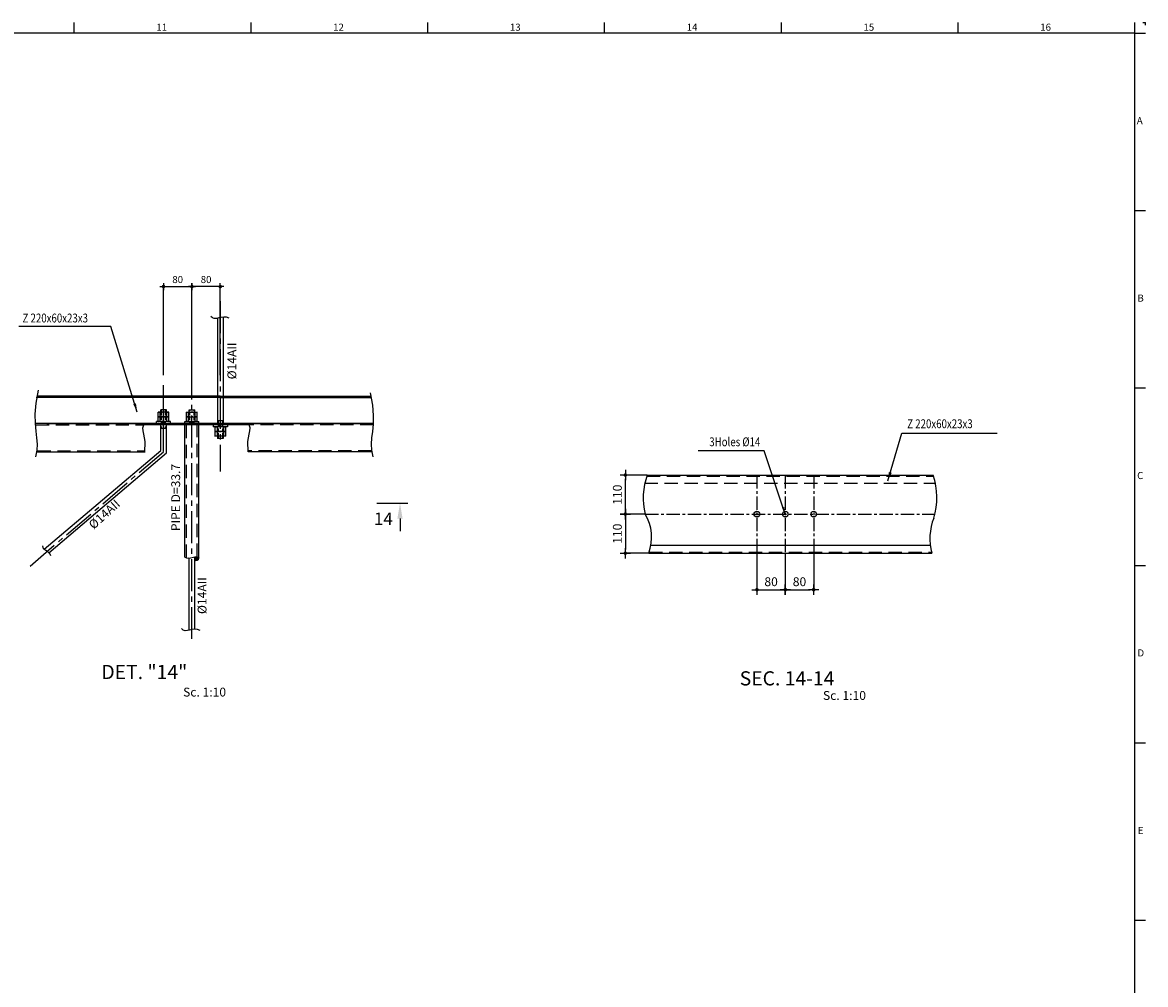
# Model space of a CAD drawing. Units: millimetres. Extents: x -9706 to -137, y -11645 to -6501.
# Drawn here: x -5565 to -5248, y -9859 to -9588 of the extents above; entities that cross this region are included whole.
import ezdxf
from ezdxf.enums import TextEntityAlignment as Align

# ---------------------------------------------------------------- set-up
doc = ezdxf.new("R2010")
doc.units = ezdxf.units.MM
doc.header["$LTSCALE"] = 3
doc.header["$MEASUREMENT"] = 0
for name, pattern in [('CENTER', [2, 1.25, -0.25, 0.25, -0.25]), ('CENTER2', [1.125, 0.75, -0.125, 0.125, -0.125]), ('DASHDOT2', [12.7, 6.35, -3.175, 0, -3.175]), ('DASHED2', [0.375, 0.25, -0.125]), ('HIDDEN', [0.375, 0.25, -0.125])]:
    doc.linetypes.add(name, pattern=pattern)
doc.layers.get('0').update_dxf_attribs({"color": 4, "linetype": 'CONTINUOUS'})
doc.layers.get('DEFPOINTS').update_dxf_attribs({"color": 4, "linetype": 'CONTINUOUS'})
for name, color, linetype in [('1', 1, 'CONTINUOUS'), ('2', 2, 'CONTINUOUS'), ('3', 3, 'CONTINUOUS'), ('4', 4, 'CONTINUOUS'), ('AXI', 1, 'DASHDOT2'), ('BACK-FILTER', 4, 'CONTINUOUS'), ('DIM', 1, 'CONTINUOUS'), ('DIM1', 1, 'CONTINUOUS'), ('LIN', 2, 'CONTINUOUS'), ('TEXT', 3, 'CONTINUOUS'), ('TXT', 4, 'CONTINUOUS')]:
    doc.layers.add(name, color=color, linetype=linetype)
doc.styles.add('NASKHD', font='NASKHD.shx')
doc.styles.add('ROMANC', font='romanc.shx', dxfattribs={"height": 4})
doc.styles.add('ROMANS', font='romans.shx')
doc.dimstyles.new('DIM-10$0', dxfattribs={"dimtxt": 2.5, "dimasz": 1, "dimexe": 0, "dimexo": 0, "dimgap": 1, "dimtad": 1, "dimdec": 0, "dimlfac": 10, "dimzin": 13, "dimdsep": 46, "dimtxsty": 'ROMANS', "dimblk": 'BB', "dimcen": 2, "dimdle": 20, "dimclrd": 1, "dimclre": 1, "dimclrt": 3, "dimadec": 0, "dimazin": 0, "dimtfac": 0.8, "dimtdec": 0, "dimtix": 1, "dimtmove": 2, "dimatfit": 3, "dimldrblk": 'BB', "dimfxl": 0, "dimtolj": 1, "dimtzin": 13, "dimarcsym": 0})
doc.dimstyles.new('DIM-ARR', dxfattribs={"dimtxt": 2, "dimasz": 2, "dimexe": 1, "dimexo": 0, "dimgap": 1, "dimtad": 1, "dimdec": 0, "dimlfac": 10, "dimzin": 0, "dimdsep": 46, "dimtxsty": 'ROMANS', "dimcen": 2, "dimdle": 20, "dimclrd": 1, "dimclre": 1, "dimclrt": 3, "dimadec": 0, "dimazin": 0, "dimtfac": 1, "dimtdec": 0, "dimtix": 1, "dimtmove": 0, "dimatfit": 3, "dimfxl": 0, "dimtolj": 1, "dimtzin": 0, "dimarcsym": 0})
doc.dimstyles.new('DIM-DL', dxfattribs={"dimtxt": 2.5, "dimasz": 2.5, "dimexe": 0, "dimexo": 0, "dimgap": 1, "dimtad": 1, "dimdec": 0, "dimlfac": 100, "dimzin": 13, "dimdsep": 46, "dimtxsty": 'NASKHD', "dimblk1": 'DOT-DL', "dimcen": 2, "dimdle": 20, "dimclrd": 1, "dimclre": 1, "dimclrt": 3, "dimadec": 0, "dimazin": 0, "dimtfac": 0.8, "dimtdec": 0, "dimtix": 1, "dimtmove": 2, "dimatfit": 3, "dimfxl": 0, "dimtolj": 1, "dimtzin": 13, "dimarcsym": 0})
doc.dimstyles.new('DIM-DOT10', dxfattribs={"dimscale": 0, "dimtxt": 2, "dimasz": 1, "dimexe": 0, "dimexo": 0, "dimgap": 1, "dimtad": 1, "dimlfac": 10, "dimzin": 13, "dimdsep": 46, "dimtxsty": 'ROMANS', "dimblk1": 'DIMENSION', "dimblk2": 'DIMENSION', "dimsah": 1, "dimcen": 2, "dimdle": 20, "dimclrd": 1, "dimclre": 1, "dimclrt": 3, "dimadec": 0, "dimazin": 0, "dimtfac": 0.8, "dimtix": 1, "dimtmove": 2, "dimatfit": 3, "dimldrblk": 'DIMENSION', "dimfxl": 0, "dimtolj": 1, "dimtzin": 13, "dimarcsym": 0})

# ---------------------------------------------------------------- blocks, each defined once
blk = doc.blocks.new('EE')
at = {"color": 2, "linetype": 'Continuous'}
for p, q in [((-118.64, 400.66), (-118.64, 403.66)), ((-68.83, 400.66), (-68.83, 403.66)), ((-19.01, 400.66), (-19.01, 403.66)), ((30.8, 400.66), (30.8, 403.66)), ((80.61, 400.66), (80.61, 403.66)), ((130.42, 400.66), (130.42, 403.66)), ((180.24, 400.66), (180.24, 403.66)), ((180.24, 400.66), (183.24, 400.66)), ((180.24, 350.66), (183.24, 350.66)), ((180.24, 300.66), (183.24, 300.66)), ((180.24, 250.66), (183.24, 250.66)), ((180.24, 200.66), (183.24, 200.66)), ((180.24, 150.66), (183.24, 150.66))]:
    blk.add_line(p, q, dxfattribs=at)
at = {"color": 5, "linetype": 'Continuous'}
for p, q in [((180.24, 400.66), (-616.76, 400.66)), ((180.24, -149.34), (180.24, 400.66))]:
    blk.add_line(p, q, dxfattribs=at)
at = {"layer": 'DIM1', "color": 1, "linetype": 'Continuous'}
for p in [(182.43, 403.66), (183.24, 402.86)]:
    blk.add_line(p, (183.24, 403.66), dxfattribs=at)
at = {"layer": 'DIM1', "color": 2, "linetype": 'Continuous', "style": 'ROMANS'}
for s, p in [('11', (-95.5, 401.33)), ('12', (-45.69, 401.33)), ('13', (4.12, 401.33)), ('14', (53.94, 401.33)), ('15', (103.75, 401.33)), ('16', (153.56, 401.33)), ('A', (180.77, 375)), ('B', (180.96, 325)), ('C', (180.87, 275)), ('D', (180.96, 225)), ('E', (181.06, 175))]:
    blk.add_text(s, height=2, dxfattribs=at).set_placement(p)
blk = doc.blocks.new('DOT-DL')
at = {"layer": 'DIM1'}
blk.add_line((0, 0), (-1.47, 0), dxfattribs=at)
at = {"layer": 'DIM1', "const_width": 0.35}
blk.add_lwpolyline([(0.16, 0, 1), (-0.19, 0, 1)], format="xyb", close=True, dxfattribs=at)
blk = doc.blocks.new('DIMENSION')
at = {"color": 1, "linetype": 'Continuous'}
for p, q in [((1, 0), (-1, 0)), ((0, -1), (0, 1))]:
    blk.add_line(p, q, dxfattribs=at)
at = {"color": 1, "linetype": 'Continuous', "const_width": 0.5}
blk.add_lwpolyline([(-0.25, 0, 1), (0.25, 0, 1)], format="xyb", close=True, dxfattribs=at)
blk = doc.blocks.new('*D1346')
at = {"layer": 'DEFPOINTS', "color": 0}
for p in [(-5517.06, -9662), (-5517.06, -9686.92), (-5509.06, -9686.92)]:
    blk.add_point(p, dxfattribs=at)
at = {"layer": 'DIM', "color": 1, "lineweight": -2}
for p, q in [((-5517.06, -9686.92), (-5517.06, -9662)), ((-5510.06, -9662), (-5516.06, -9662)), ((-5509.06, -9686.92), (-5509.06, -9662))]:
    blk.add_line(p, q, dxfattribs=at)
at = {"layer": 'DIM', "color": 1, "lineweight": -2, "rotation": 180}
blk.add_blockref('DIMENSION', (-5517.06, -9662), dxfattribs=at)
at = {"layer": 'DIM', "color": 1, "lineweight": -2}
blk.add_blockref('DIMENSION', (-5509.06, -9662), dxfattribs=at)
at = {"layer": 'DIM', "color": 3, "insert": (-5513.06, -9660), "char_height": 2, "attachment_point": 5, "style": 'ROMANS'}
blk.add_mtext('\\A1;80', dxfattribs=at)
blk = doc.blocks.new('BB')
at = {"layer": 'DIM1'}
for p, q in [((1.46, 0), (-1.46, 0)), ((0, -1.46), (0, 1.46))]:
    blk.add_line(p, q, dxfattribs=at)
at = {"layer": 'DIM1', "const_width": 0.5}
blk.add_lwpolyline([(-0.25, 0, 1), (0.25, 0, 1)], format="xyb", close=True, dxfattribs=at)
blk = doc.blocks.new('*D1347')
at = {"layer": '4', "color": 1, "linetype": 'Continuous', "lineweight": -2}
for p, q in [((-5357.84, -9737.12), (-5357.84, -9747.41)), ((-5349.84, -9737.12), (-5349.84, -9747.41)), ((-5356.84, -9747.41), (-5350.84, -9747.41))]:
    blk.add_line(p, q, dxfattribs=at)
at = {"layer": 'DEFPOINTS', "color": 0, "linetype": 'Continuous'}
for p in [(-5357.84, -9737.12), (-5349.84, -9737.12), (-5349.84, -9747.41)]:
    blk.add_point(p, dxfattribs=at)
at = {"layer": '4', "color": 1, "linetype": 'Continuous', "lineweight": -2, "rotation": 180}
blk.add_blockref('BB', (-5357.84, -9747.41), dxfattribs=at)
at = {"layer": '4', "color": 1, "linetype": 'Continuous', "lineweight": -2}
blk.add_blockref('BB', (-5349.84, -9747.41), dxfattribs=at)
at = {"layer": '4', "color": 3, "linetype": 'Continuous', "insert": (-5353.84, -9745.16), "char_height": 2.5, "attachment_point": 5, "style": 'ROMANS'}
blk.add_mtext('\\A1;80', dxfattribs=at)
blk = doc.blocks.new('*D1348')
at = {"layer": '4', "color": 1, "linetype": 'Continuous', "lineweight": -2}
for p, q in [((-5349.84, -9737.12), (-5349.84, -9747.41)), ((-5341.84, -9737.12), (-5341.84, -9747.41)), ((-5348.84, -9747.41), (-5342.84, -9747.41))]:
    blk.add_line(p, q, dxfattribs=at)
at = {"layer": 'DEFPOINTS', "color": 0, "linetype": 'Continuous'}
for p in [(-5349.84, -9737.12), (-5341.84, -9737.12), (-5341.84, -9747.41)]:
    blk.add_point(p, dxfattribs=at)
at = {"layer": '4', "color": 1, "linetype": 'Continuous', "lineweight": -2, "rotation": 180}
blk.add_blockref('BB', (-5349.84, -9747.41), dxfattribs=at)
at = {"layer": '4', "color": 1, "linetype": 'Continuous', "lineweight": -2}
blk.add_blockref('BB', (-5341.84, -9747.41), dxfattribs=at)
at = {"layer": '4', "color": 3, "linetype": 'Continuous', "insert": (-5345.84, -9745.16), "char_height": 2.5, "attachment_point": 5, "style": 'ROMANS'}
blk.add_mtext('\\A1;80', dxfattribs=at)
blk = doc.blocks.new('*D1349')
at = {"layer": 'DEFPOINTS', "color": 0}
for p in [(-5517.06, -9662), (-5525.06, -9686.92), (-5517.06, -9686.92)]:
    blk.add_point(p, dxfattribs=at)
at = {"layer": 'DIM', "color": 1, "lineweight": -2}
for p, q in [((-5525.06, -9686.92), (-5525.06, -9662)), ((-5524.06, -9662), (-5518.06, -9662)), ((-5517.06, -9686.92), (-5517.06, -9662))]:
    blk.add_line(p, q, dxfattribs=at)
at = {"layer": 'DIM', "color": 1, "lineweight": -2, "rotation": 180}
blk.add_blockref('DIMENSION', (-5525.06, -9662), dxfattribs=at)
at = {"layer": 'DIM', "color": 1, "lineweight": -2}
blk.add_blockref('DIMENSION', (-5517.06, -9662), dxfattribs=at)
at = {"layer": 'DIM', "color": 3, "insert": (-5521.06, -9660), "char_height": 2, "attachment_point": 5, "style": 'ROMANS'}
blk.add_mtext('\\A1;80', dxfattribs=at)
blk = doc.blocks.new('*D1350')
at = {"layer": '4', "color": 1, "linetype": 'Continuous', "lineweight": -2}
for p, q in [((-5389.3, -9726.12), (-5394.92, -9726.12)), ((-5394.92, -9727.12), (-5394.92, -9736.12)), ((-5388.34, -9737.12), (-5394.92, -9737.12))]:
    blk.add_line(p, q, dxfattribs=at)
at = {"layer": 'DEFPOINTS', "color": 0, "linetype": 'Continuous'}
for p in [(-5389.3, -9726.12), (-5394.92, -9737.12), (-5388.34, -9737.12)]:
    blk.add_point(p, dxfattribs=at)
at = {"layer": '4', "color": 1, "linetype": 'Continuous', "lineweight": -2}
for p, rotation in [((-5394.92, -9726.12), 90), ((-5394.92, -9737.12), 270)]:
    blk.add_blockref('BB', p, dxfattribs=dict(at, rotation=rotation))
at = {"layer": '4', "color": 3, "linetype": 'Continuous', "insert": (-5397.17, -9731.62), "char_height": 2.5, "attachment_point": 5, "rotation": 90, "style": 'ROMANS'}
blk.add_mtext('\\A1;110', dxfattribs=at)
blk = doc.blocks.new('*D1354')
at = {"layer": '4', "color": 1, "linetype": 'Continuous', "lineweight": -2}
for p, q in [((-5388.74, -9715.12), (-5394.92, -9715.12)), ((-5394.92, -9725.12), (-5394.92, -9716.12)), ((-5389.3, -9726.12), (-5394.92, -9726.12))]:
    blk.add_line(p, q, dxfattribs=at)
at = {"layer": 'DEFPOINTS', "color": 0, "linetype": 'Continuous'}
for p in [(-5394.92, -9715.12), (-5388.74, -9715.12, 1), (-5389.3, -9726.12, 1)]:
    blk.add_point(p, dxfattribs=at)
at = {"layer": '4', "color": 1, "linetype": 'Continuous', "lineweight": -2}
for p, rotation in [((-5394.92, -9715.12), 90), ((-5394.92, -9726.12), 270)]:
    blk.add_blockref('BB', p, dxfattribs=dict(at, rotation=rotation))
at = {"layer": '4', "color": 3, "linetype": 'Continuous', "insert": (-5397.17, -9720.62), "char_height": 2.5, "attachment_point": 5, "rotation": 90, "style": 'ROMANS'}
blk.add_mtext('\\A1;110', dxfattribs=at)

msp = doc.modelspace()

# ---------------------------------------------------------------- hatches: boundary and pattern name
at = {"layer": 'DIM1', "linetype": 'Continuous'}
h = msp.add_hatch(dxfattribs=at)
h.set_pattern_fill('ANSI31', color=1, style=0)
h.set_pattern_definition([(45, (-213.52826, -10350.9767), (-0.0883883476, 0.0883883476), [])])
h.paths.add_polyline_path([(-5515.57062092, -9739.0559601), (-5516.04417697, -9739.21718147), (-5516.25772693, -9739.25329773), (-5516.25772693, -9738.1519216), (-5516.24582477, -9738.14943729), (-5515.74608744, -9738.12684827), (-5515.29157733, -9738.26489931), (-5515.05772693, -9738.47797331), (-5515.1977626, -9738.76165719)])

# ---------------------------------------------------------------- linework, layer by layer
at = {"layer": '1', "color": 2}
for points in [[(-5466.00066835, -9709.92578973), (-5466.40066545, -9708.09597606), (-5466.46771454, -9706.37405745), (-5466.32435604, -9704.64597889), (-5466.09313039, -9702.79768541), (-5465.896578, -9700.71512201), (-5465.8572393, -9698.28423369), (-5466.09765472, -9695.39096547), (-5466.74036468, -9691.92126234)], [(-5556.80300629, -9737.89624731), (-5557.04091529, -9737.37863596), (-5557.37742891, -9736.98267949), (-5557.76889545, -9736.67127539), (-5558.17166327, -9736.40732117), (-5558.5420807, -9736.15371431), (-5558.83649605, -9735.87335231), (-5559.01125768, -9735.52913267), (-5559.02271391, -9735.08395288)]]:
    msp.add_lwpolyline(points, dxfattribs=at)
at = {"layer": '1'}
for points in [[(-5519.05772693, -9738.28438541), (-5518.61222841, -9738.43889375), (-5517.97399114, -9738.4773946), (-5517.82972693, -9738.45792539)], [(-5517.82972693, -9738.48004173), (-5516.24582477, -9738.14943729), (-5515.74608744, -9738.12684827), (-5515.29157733, -9738.26489931), (-5515.05772693, -9738.47797331)], [(-5516.25772693, -9739.25329773), (-5516.04417697, -9739.21718147), (-5515.57062092, -9739.0559601), (-5515.1977626, -9738.76165719), (-5515.05772693, -9738.47797331)], [(-5514.73400567, -9758.86982933), (-5515.52241046, -9758.59639382), (-5516.28221674, -9758.55055948), (-5517.00837582, -9758.64855845), (-5517.69583902, -9758.80662286), (-5518.33955765, -9758.94098484), (-5518.93448304, -9758.96787653), (-5519.47556651, -9758.80353005), (-5519.95775937, -9758.36417754)]]:
    msp.add_lwpolyline(points, dxfattribs=at)
at = {"layer": '2', "color": 3, "linetype": 'Continuous'}
for p, q in [((-5509.85772693, -9670.90642829), (-5509.85772693, -9700.90327852)), ((-5508.25772693, -9670.59879276), (-5508.25772693, -9700.90327852)), ((-5509.05772693, -9693.20327852), (-5560.9360981, -9693.20327852)), ((-5509.05772693, -9692.90327852), (-5560.6835145, -9692.90327852)), ((-5509.05772693, -9692.90327852), (-5466.51540658, -9692.90327852)), ((-5509.05772693, -9693.20327852), (-5466.44668325, -9693.20327852)), ((-5525.85772693, -9697.40327852), (-5525.85772693, -9696.70615706)), ((-5524.25772693, -9696.70615706), (-5525.85772693, -9696.70615706)), ((-5524.25772693, -9697.40327852), (-5524.25772693, -9696.70615706)), ((-5517.85772693, -9696.70615706), (-5516.25772693, -9696.70615706)), ((-5517.85772693, -9697.40327852), (-5517.85772693, -9696.70615706)), ((-5517.65559513, -9697.14441179), (-5517.65559513, -9696.7157214)), ((-5516.45985874, -9697.14441179), (-5516.45985874, -9696.7157214)), ((-5516.25772693, -9697.40327852), (-5516.25772693, -9696.70615706)), ((-5465.89275154, -9700.60327852), (-5561.16278353, -9700.60327852)), ((-5557.92419813, -9700.60327852), (-5465.88685428, -9700.60327852)), ((-5500.99590996, -9700.90327852), (-5530.53454391, -9700.90327852)), ((-5525.85772693, -9708.14971921), (-5525.85772693, -9700.90327852)), ((-5524.25772693, -9708.85683782), (-5524.25772693, -9700.90327852)), ((-5519.05772693, -9738.28438541), (-5519.05772693, -9700.90327852)), ((-5515.05772693, -9738.47797331), (-5515.05772693, -9700.90327852)), ((-5509.85772693, -9704.10327852), (-5509.85772693, -9704.80039998)), ((-5508.25772693, -9704.80039998), (-5509.85772693, -9704.80039998)), ((-5508.25772693, -9704.10327852), (-5508.25772693, -9704.80039998)), ((-5560.64987253, -9708.60327852), (-5530.29731682, -9708.60327852)), ((-5558.67570764, -9736.0264658), (-5525.85772693, -9708.14971921)), ((-5557.36516974, -9736.99710415), (-5524.25772693, -9708.85683782)), ((-5466.4094354, -9708.60327852), (-5501.23050763, -9708.60327852)), ((-5388.7377592, -9715.11663896), (-5308.20234295, -9715.11663896)), ((-5388.33712445, -9737.11663896), (-5308.57471904, -9737.11663896)), ((-5387.63067993, -9734.81663896), (-5309.11430023, -9734.81663896)), ((-5517.85772693, -9758.84041337), (-5517.85772693, -9738.46170414)), ((-5516.25772693, -9758.55203679), (-5516.25772693, -9738.1519216))]:
    msp.add_line(p, q, dxfattribs=at)
at = {"layer": '2', "linetype": 'HIDDEN', "ltscale": 5}
for p, q in [((-5561.03199639, -9700.90327852), (-5530.53454391, -9700.90327852)), ((-5518.55772693, -9738.44218149), (-5518.55772693, -9700.90327852)), ((-5515.55772693, -9738.18406012), (-5515.55772693, -9700.90327852)), ((-5465.89275154, -9700.90327852), (-5500.99590996, -9700.90327852)), ((-5560.59994954, -9708.30327852), (-5530.35552077, -9708.30327852)), ((-5466.42621891, -9708.30327852), (-5501.24860475, -9708.30327852))]:
    msp.add_line(p, q, dxfattribs=at)
at = {"layer": '2', "color": 2, "linetype": 'Continuous'}
msp.add_line((-5509.65559512, -9704.36214525), (-5509.65559512, -9704.79083564), dxfattribs=at)
at = {"layer": '2', "color": 3, "linetype": 'Continuous'}
for centre in [(-5357.838096, -9726.11663896), (-5349.838096, -9726.11663896), (-5341.838096, -9726.11663896)]:
    msp.add_circle(centre, 0.8, dxfattribs=at)
msp.add_arc((-5518.85561689, -9699.27258016), 1.89288854, 62.3809053219, 80.9455391776, dxfattribs=at)
at = {"layer": '3', "color": 1, "linetype": 'CENTER', "ltscale": 5}
msp.add_line((-5525.05772693, -9708.50327852), (-5525.05772693, -9686.92278907), dxfattribs=at)
at = {"layer": '3', "color": 2}
for centre, radius, start, end in [((-5526.85561689, -9699.27258016), 1.89288854, 62.3809053219, 80.9455391776), ((-5526.85561689, -9696.83397688), 1.89288854, 279.0544608224, 297.6190946781), ((-5526.85561689, -9700.57258016), 1.89288854, 62.3809053219, 80.9455391776), ((-5526.85561689, -9698.13397688), 1.89288854, 279.0544608224, 297.6190946781), ((-5525.08692782, -9699.57634488), 2.17326255, 89.2301262378, 114.5553910104), ((-5525.08692782, -9696.53021216), 2.17326255, 245.4446089896, 270.7698737622), ((-5525.08692782, -9700.87634488), 2.17326255, 89.2301262378, 114.5553910104), ((-5525.08692782, -9697.83021216), 2.17326255, 245.4446089896, 270.7698737622), ((-5525.02852605, -9699.57634488), 2.17326255, 65.4446089896, 90.7698737622), ((-5525.02852605, -9696.53021216), 2.17326255, 269.2301262378, 294.5553910104), ((-5525.02852605, -9700.87634488), 2.17326255, 65.4446089896, 90.7698737622), ((-5525.02852605, -9697.83021216), 2.17326255, 269.2301262378, 294.5553910104), ((-5523.25983698, -9699.27258016), 1.89288854, 99.0544608224, 117.6190946781), ((-5523.25983698, -9696.83397688), 1.89288854, 242.3809053219, 260.9455391776), ((-5523.25983698, -9700.57258016), 1.89288854, 99.0544608224, 117.6190946781), ((-5523.25983698, -9698.13397688), 1.89288854, 242.3809053219, 260.9455391776), ((-5518.85561689, -9696.83397688), 1.89288854, 279.0544608224, 297.6190946781), ((-5518.85561689, -9700.57258016), 1.89288854, 62.3809053219, 80.9455391776), ((-5518.85561689, -9698.13397688), 1.89288854, 279.0544608224, 297.6190946781), ((-5517.08692782, -9699.57634488), 2.17326255, 89.2301262378, 114.5553910104), ((-5517.08692782, -9696.53021216), 2.17326255, 245.4446089896, 270.7698737622), ((-5517.08692782, -9700.87634488), 2.17326255, 89.2301262378, 114.5553910104), ((-5517.08692782, -9697.83021216), 2.17326255, 245.4446089896, 270.7698737622), ((-5517.02852605, -9699.57634488), 2.17326255, 65.4446089896, 90.7698737622), ((-5517.02852605, -9696.53021216), 2.17326255, 269.2301262378, 294.5553910104), ((-5517.02852605, -9700.87634488), 2.17326255, 65.4446089896, 90.7698737622), ((-5517.02852605, -9697.83021216), 2.17326255, 269.2301262378, 294.5553910104), ((-5515.25983698, -9700.57258016), 1.89288854, 99.0544608224, 117.6190946781), ((-5515.25983698, -9698.13397688), 1.89288854, 242.3809053219, 260.9455391776), ((-5515.25983698, -9699.27258016), 1.89288854, 99.0544608224, 117.6190946781), ((-5515.25983698, -9696.83397688), 1.89288854, 242.3809053219, 260.9455391776), ((-5510.85561689, -9704.67258016), 1.89288854, 62.3809053219, 80.9455391776), ((-5510.85561689, -9703.37258016), 1.89288854, 62.3809053219, 80.9455391776), ((-5510.85561689, -9700.93397688), 1.89288854, 279.0544608224, 297.6190946781), ((-5509.08692782, -9704.97634488), 2.17326255, 89.2301262378, 114.5553910104), ((-5509.08692782, -9703.67634488), 2.17326255, 89.2301262378, 114.5553910104), ((-5509.08692782, -9700.63021216), 2.17326255, 245.4446089896, 270.7698737622), ((-5509.02852605, -9703.67634488), 2.17326255, 65.4446089896, 90.7698737622), ((-5509.02852605, -9700.63021216), 2.17326255, 269.2301262378, 294.5553910104), ((-5509.02852605, -9704.97634488), 2.17326255, 65.4446089896, 90.7698737622), ((-5507.25983698, -9703.37258016), 1.89288854, 99.0544608224, 117.6190946781), ((-5507.25983698, -9700.93397688), 1.89288854, 242.3809053219, 260.9455391776), ((-5507.25983698, -9704.67258016), 1.89288854, 99.0544608224, 117.6190946781), ((-5510.85561689, -9702.23397688), 1.89288854, 279.0544608224, 297.6190946781), ((-5509.08692782, -9701.93021216), 2.17326255, 245.4446089896, 270.7698737622), ((-5509.02852605, -9701.93021216), 2.17326255, 269.2301262378, 294.5553910104), ((-5507.25983698, -9702.23397688), 1.89288854, 242.3809053219, 260.9455391776)]:
    msp.add_arc(centre, radius, start, end, dxfattribs=at)
at = {"layer": '4', "color": 2}
for p, q in [((-5523.55772694, -9697.40327852), (-5526.55772694, -9697.40327852)), ((-5526.55772694, -9698.70327852), (-5526.55772694, -9697.40327852)), ((-5526.55772693, -9700.00327852), (-5526.55772693, -9698.70327852)), ((-5523.55772693, -9698.70327852), (-5526.55772693, -9698.70327852)), ((-5525.97809013, -9698.51116913), (-5525.97809013, -9697.59538791)), ((-5525.97809013, -9699.81116913), (-5525.97809013, -9698.89538791)), ((-5525.65559512, -9697.14441179), (-5525.65559512, -9696.7157214)), ((-5525.65559512, -9698.29843798), (-5525.65559512, -9697.65331682)), ((-5525.65559512, -9699.54301776), (-5525.65559512, -9698.90700628)), ((-5524.45985874, -9697.14441179), (-5524.45985874, -9696.7157214)), ((-5524.45985874, -9698.29843798), (-5524.45985874, -9697.63894235)), ((-5524.45985874, -9699.54301776), (-5524.45985874, -9698.90700628)), ((-5524.13736374, -9699.81116913), (-5524.13736374, -9698.89538791)), ((-5524.13736373, -9698.51116913), (-5524.13736373, -9697.59538791)), ((-5523.55772694, -9698.70327852), (-5523.55772694, -9697.40327852)), ((-5523.55772693, -9700.00327852), (-5523.55772693, -9698.70327852)), ((-5518.55772693, -9697.40327852), (-5515.55772693, -9697.40327852)), ((-5518.55772693, -9698.70327852), (-5518.55772693, -9697.40327852)), ((-5518.55772693, -9698.70327852), (-5515.55772693, -9698.70327852)), ((-5518.55772693, -9700.00327852), (-5518.55772693, -9698.70327852)), ((-5517.97809013, -9698.51116913), (-5517.97809013, -9697.59538791)), ((-5517.97809013, -9699.81116913), (-5517.97809013, -9698.89538791)), ((-5517.65559513, -9698.29843798), (-5517.65559513, -9697.63894235)), ((-5517.65559513, -9699.54301776), (-5517.65559513, -9698.90700628)), ((-5516.45985874, -9698.29843798), (-5516.45985874, -9697.65331683)), ((-5516.45985874, -9699.54301776), (-5516.45985874, -9698.90700628)), ((-5516.13736374, -9699.81116913), (-5516.13736374, -9698.89538791)), ((-5516.13736373, -9698.51116913), (-5516.13736373, -9697.59538791)), ((-5515.55772693, -9698.70327852), (-5515.55772693, -9697.40327852)), ((-5515.55772693, -9700.00327852), (-5515.55772693, -9698.70327852)), ((-5527.05772693, -9700.60327852), (-5527.05772693, -9700.00327852)), ((-5523.05772693, -9700.00327852), (-5527.05772693, -9700.00327852)), ((-5523.05772693, -9700.60327852), (-5527.05772693, -9700.60327852)), ((-5525.1724198, -9701.94442006), (-5525.85772693, -9701.94442006)), ((-5525.65559512, -9700.73905579), (-5525.65559512, -9700.18699305)), ((-5525.65559512, -9700.90327852), (-5525.65559512, -9700.38883424)), ((-5525.65559512, -9701.93178899), (-5525.65559512, -9701.41734472)), ((-5524.7238239, -9700.00327852), (-5525.64966215, -9700.60327852)), ((-5524.59017993, -9700.00327852), (-5525.51601818, -9700.60327852)), ((-5524.25772693, -9701.94442006), (-5524.89823174, -9701.94442006)), ((-5524.45985874, -9700.73905579), (-5524.45985874, -9700.18699305)), ((-5524.45985874, -9700.90327852), (-5524.45985874, -9700.38883424)), ((-5524.45985874, -9701.93178899), (-5524.45985874, -9701.41734472)), ((-5523.05772693, -9700.60327852), (-5523.05772693, -9700.00327852)), ((-5519.05772693, -9700.00327852), (-5515.05772693, -9700.00327852)), ((-5519.05772693, -9700.60327852), (-5519.05772693, -9700.00327852)), ((-5519.05772693, -9700.60327852), (-5515.05772693, -9700.60327852)), ((-5517.65559513, -9700.73905579), (-5517.65559513, -9700.18699305)), ((-5517.52527393, -9700.00327852), (-5516.59943568, -9700.60327852)), ((-5517.39162996, -9700.00327852), (-5516.46579171, -9700.60327852)), ((-5516.45985874, -9700.73905579), (-5516.45985874, -9700.18699305)), ((-5515.05772693, -9700.60327852), (-5515.05772693, -9700.00327852)), ((-5507.05772693, -9700.90327852), (-5511.05772693, -9700.90327852)), ((-5511.05772693, -9700.90327852), (-5511.05772693, -9701.50327852)), ((-5507.05772693, -9701.50327852), (-5511.05772693, -9701.50327852)), ((-5510.55772694, -9702.80327852), (-5510.55772694, -9704.10327852)), ((-5510.55772693, -9701.50327852), (-5510.55772693, -9702.80327852)), ((-5507.55772693, -9702.80327852), (-5510.55772693, -9702.80327852)), ((-5509.97809013, -9701.69538791), (-5509.97809013, -9702.61116913)), ((-5509.97809013, -9702.99538791), (-5509.97809013, -9703.91116913)), ((-5509.65559512, -9699.87476804), (-5509.65559512, -9700.38921232)), ((-5509.65559512, -9700.76750124), (-5509.65559512, -9701.31956399)), ((-5509.65559512, -9700.90327852), (-5509.65559512, -9701.41772279)), ((-5509.65559512, -9701.96353927), (-5509.65559512, -9702.59955076)), ((-5508.7238239, -9701.50327852), (-5509.64966215, -9700.90327852)), ((-5508.59017993, -9701.50327852), (-5509.51601818, -9700.90327852)), ((-5508.45985874, -9699.87476804), (-5508.45985874, -9700.38921232)), ((-5508.45985874, -9700.76750124), (-5508.45985874, -9701.31956399)), ((-5508.45985874, -9700.90327852), (-5508.45985874, -9701.41772279)), ((-5508.45985874, -9701.96353927), (-5508.45985874, -9702.59955076)), ((-5508.13736374, -9701.69538791), (-5508.13736374, -9702.61116913)), ((-5508.13736374, -9702.99538791), (-5508.13736374, -9703.91116913)), ((-5507.55772694, -9702.80327852), (-5507.55772694, -9704.10327852)), ((-5507.55772693, -9701.50327852), (-5507.55772693, -9702.80327852)), ((-5507.05772693, -9700.90327852), (-5507.05772693, -9701.50327852)), ((-5507.55772694, -9704.10327852), (-5510.55772694, -9704.10327852)), ((-5509.65559512, -9703.20811906), (-5509.65559512, -9703.85324021)), ((-5508.45985874, -9703.20811906), (-5508.45985874, -9703.86761468)), ((-5508.45985874, -9704.36214525), (-5508.45985874, -9704.79083564))]:
    msp.add_line(p, q, dxfattribs=at)
at = {"layer": '4', "color": 3}
for p, q in [((-5509.1724198, -9699.86213697), (-5509.85772693, -9699.86213697)), ((-5508.25772693, -9699.86213697), (-5508.89823174, -9699.86213697))]:
    msp.add_line(p, q, dxfattribs=at)
at = {"layer": '4', "color": 2, "linetype": 'DASHED2', "ltscale": 5}
for p, q in [((-5388.87023685, -9715.41663896), (-5308.07865346, -9715.41663896)), ((-5389.53147454, -9717.41663896), (-5307.45637974, -9717.41663896)), ((-5388.21972639, -9736.81663896), (-5308.65851163, -9736.81663896))]:
    msp.add_line(p, q, dxfattribs=at)
at = {"layer": '4', "color": 1, "linetype": 'CENTER'}
for p, q in [((-5357.838096, -9715.11663896), (-5357.838096, -9737.11663896)), ((-5349.838096, -9715.11663896), (-5349.838096, -9737.11663896)), ((-5341.838096, -9715.11663896), (-5341.838096, -9737.11663896)), ((-5389.29968043, -9726.11663896), (-5307.63012647, -9726.11663896))]:
    msp.add_line(p, q, dxfattribs=at)
at = {"layer": '4', "color": 2}
for points in [[(-5506.53777276, -9670.89488499), (-5507.32617756, -9670.62144947), (-5508.08598384, -9670.57561513), (-5508.81214292, -9670.6736141), (-5509.49960611, -9670.83167851), (-5510.14332475, -9670.9660405), (-5510.73825014, -9670.99293218), (-5511.27933361, -9670.82858571), (-5511.76152647, -9670.38923319)], [(-5561.05848377, -9709.92578973), (-5560.65848666, -9708.09450972), (-5560.59143757, -9706.36232672), (-5560.73479607, -9704.60638769), (-5560.96602172, -9702.7038396), (-5561.16257411, -9700.5318294), (-5561.20191281, -9697.96750407), (-5560.96149739, -9694.88801055), (-5560.31878743, -9691.17049582)], [(-5530.31015226, -9708.77246614), (-5530.24310317, -9705.6609781), (-5530.38646167, -9704.59871111), (-5530.61768732, -9703.59305066), (-5530.81423971, -9702.65138226), (-5530.85357841, -9701.7810914), (-5530.61316299, -9700.98956358), (-5530.26119736, -9700.60327852)], [(-5501.23050763, -9708.60327852), (-5501.2873507, -9705.6609781), (-5501.1439922, -9704.59871111), (-5500.91276655, -9703.59305066), (-5500.71621416, -9702.65138226), (-5500.67687546, -9701.7810914), (-5500.91729088, -9700.98956358), (-5501.26925651, -9700.60327852)]]:
    msp.add_lwpolyline(points, dxfattribs=at)
at = {"layer": '4', "color": 2, "linetype": 'Continuous'}
for centre, radius, start, end in [((-5371.23857201, -9721.54434419), 18.64234284, 159.8309841299, 194.123690113), ((-5326.32570839, -9721.48050886), 19.20820697, 342.5899802656, 19.3483028078), ((-5400.24898003, -9732.62069517), 12.73207814, 339.3217693081, 30.8416655827), ((-5293.36212536, -9733.04336347), 15.74847865, 158.3287264785, 194.9897149454)]:
    msp.add_arc(centre, radius, start, end, dxfattribs=at)
at = {"layer": 'AXI', "linetype": 'CENTER2', "ltscale": 4}
for p, q in [((-5509.05772693, -9666.10094115), (-5509.05772693, -9714.08376796)), ((-5517.05772693, -9761.29723805), (-5517.05772693, -9686.92278907)), ((-5562.66476745, -9740.73987672), (-5525.05772693, -9708.50327852))]:
    msp.add_line(p, q, dxfattribs=at)
at = {"layer": 'DIM1', "color": 5}
msp.add_line((-5464.97720121, -9723.00862357), (-5456.22720121, -9723.00862357), dxfattribs=at)
at = {"layer": 'DIM1', "color": 4}
msp.add_line((-5458.41470121, -9727.38362357), (-5458.41470121, -9730.88362357), dxfattribs=at)
msp.add_solid([(-5459.14386787, -9727.38362357), (-5457.68553454, -9727.38362357), (-5458.41470121, -9723.00862357)], dxfattribs=at)

# ---------------------------------------------------------------- block references
at = {"layer": 'BACK-FILTER', "linetype": 'CENTER'}
msp.add_blockref('EE', (-5431.56950791, -9991.22913052), dxfattribs=at)

# ---------------------------------------------------------------- texts
at = {"layer": 'DIM1', "color": 3, "style": 'ROMANS'}
for s, rotation, p in [('%%C14AII', 90, (-5505.79829607, -9677.75214095)), ('PIPE D=33.7', 90, (-5521.62604129, -9711.94216302)), ('%%C14AII', 42.1216305668, (-5537.89061389, -9722.66130563)), ('%%C14AII', 90, (-5514.19653176, -9743.8785843))]:
    msp.add_text(s, height=2.5, rotation=rotation, dxfattribs=at).set_placement(p, align=Align.MIDDLE_RIGHT)
at = {"layer": 'DIM1', "color": 3, "style": 'ROMANS', "width": 0.8}
msp.add_text('3Holes %%C14', height=2.5, dxfattribs=at).set_placement((-5356.88715983, -9705.73702063, -9), align=Align.MIDDLE_RIGHT)
at = {"layer": 'DIM1', "color": 4, "style": 'ROMANC'}
msp.add_text('14', height=3.5, dxfattribs=at).set_placement((-5463.09655713, -9727.86896997), align=Align.MIDDLE)
at = {"layer": 'LIN', "color": 4, "style": 'ROMANC'}
msp.add_text('%%U  DET. "14"  ', height=4, dxfattribs=at).set_placement((-5545.00948178, -9770.58867467), align=Align.MIDDLE_LEFT)
at = {"layer": 'LIN', "color": 2, "style": 'ROMANC'}
for p in [(-5513.48137711, -9777.51059046), (-5333.17128862, -9778.46039046)]:
    msp.add_text('Sc. 1:10', height=2.5, dxfattribs=at).set_placement(p, align=Align.CENTER)
at = {"layer": 'TEXT', "style": 'ROMANS', "width": 0.8}
for p in [(-5564.78545472, -9670.8522544), (-5315.48412303, -9700.64219281)]:
    msp.add_text('Z 220x60x23x3', height=2.5, dxfattribs=at).set_placement(p, align=Align.MIDDLE_LEFT)
at = {"layer": 'TXT', "style": 'ROMANC'}
msp.add_text('%%U  SEC. 14-14  ', height=4, dxfattribs=at).set_placement((-5349.35008307, -9772.90707359), align=Align.MIDDLE)

# ---------------------------------------------------------------- dimensions: what is measured, and where the dimension line sits
at = {"layer": '4', "color": 4, "linetype": 'Continuous'}
for base, p2, override, picture, middle in [((-5394.92380919, -9715.11663896, -1), (-5388.7377592, -9715.11663896), {"dimdec": 1, "dimtdec": 1}, '*D1354', (-5397.17380919, -9720.61663896, -1)), ((-5394.92380919, -9737.11663896), (-5388.33712445, -9737.11663896), {"dimscale": 1, "dimdec": 1, "dimlfac": 10, "dimtdec": 1}, '*D1350', (-5397.17380919, -9731.61663896))]:
    dim = msp.add_linear_dim(base=base, p1=(-5389.29968043, -9726.11663896), p2=p2, angle=90, dimstyle='DIM-10$0', override=override, dxfattribs=at)
    dim.commit()
    dim.dimension.update_dxf_attribs({"geometry": picture, "text_midpoint": middle})
for base, p1, p2, picture, middle in [((-5349.838096, -9747.40696008), (-5357.838096, -9737.11663896), (-5349.838096, -9737.11663896), '*D1347', (-5353.838096, -9745.15696008)), ((-5341.838096, -9747.40696008), (-5349.838096, -9737.11663896), (-5341.838096, -9737.11663896), '*D1348', (-5345.838096, -9745.15696008))]:
    dim = msp.add_linear_dim(base=base, p1=p1, p2=p2, dimstyle='DIM-10$0', override={"dimscale": 1}, dxfattribs=at)
    dim.commit()
    dim.dimension.update_dxf_attribs({"geometry": picture, "text_midpoint": middle})
at = {"layer": 'DIM', "color": 2}
for p1, picture, middle in [((-5525.05772693, -9686.92278907), '*D1349', (-5521.05772693, -9659.99504843)), ((-5509.05772693, -9686.92278907), '*D1346', (-5513.05772693, -9659.99504843))]:
    dim = msp.add_linear_dim(base=(-5517.05772693, -9661.99504843), p1=p1, p2=(-5517.05772693, -9686.92278907), angle=180, dimstyle='DIM-DOT10', override={"dimscale": 1}, dxfattribs=at)
    dim.commit()
    dim.dimension.update_dxf_attribs({"geometry": picture, "text_midpoint": middle})

# ---------------------------------------------------------------- leaders
at = {"layer": 'DIM1', "color": 1, "linetype": 'Continuous'}
for points in [[(-5532.46633291, -9697.39521759), (-5539.92731238, -9673.26598945), (-5565.80833947, -9673.26598945)], [(-5320.96056855, -9716.76469913), (-5317.0437661, -9703.27411843), (-5290.15246335, -9703.27411843)]]:
    msp.add_leader(points, dimstyle='DIM-DL', dxfattribs=at)
at = {"layer": 'TEXT'}
msp.add_leader([(-5349.838096, -9726.11663896, -9), (-5355.81562074, -9708.262489, -9), (-5374.44061848, -9708.262489, -9)], dimstyle='DIM-ARR', override={"dimtad": 0}, dxfattribs=at)

doc.saveas('drawing.dxf')
